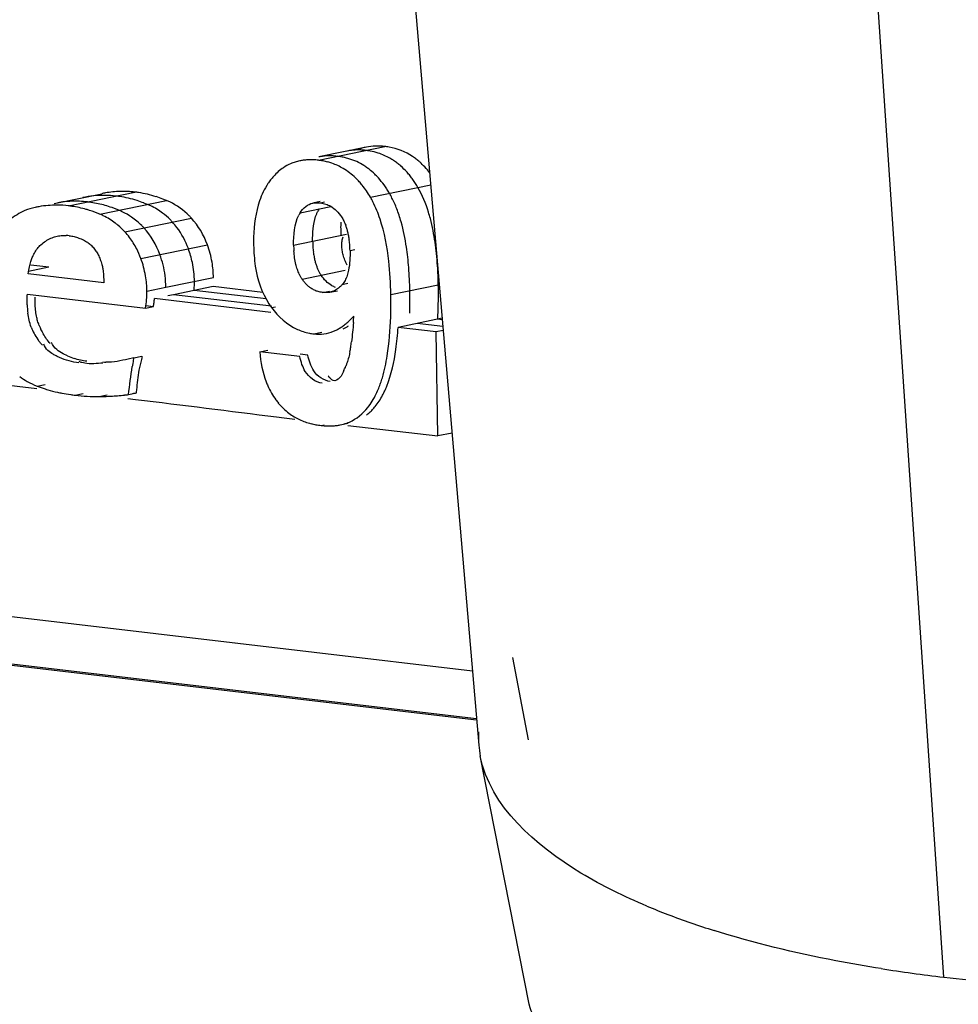
# Model space of a CAD drawing. Units: millimetres. Extents: x 0 to 420, y 0 to 297.
# Drawn here: x 289 to 292, y 105 to 108 of the extents above; entities that cross this region are included whole.
import ezdxf

# ---------------------------------------------------------------- set-up
doc = ezdxf.new("R2010")
doc.units = ezdxf.units.MM
doc.header["$LTSCALE"] = 23.1
doc.layers.get('0').update_dxf_attribs({"linetype": 'CONTINUOUS'})

msp = doc.modelspace()

# ---------------------------------------------------------------- linework, layer by layer
at = {"color": 6, "linetype": 'CONTINUOUS'}
for p, q in [((290.6024, 109.419), (290.9186, 105.7301)), ((290.5663, 107.6049), (290.4174, 107.5742)), ((289.5878, 107.4282), (289.7367, 107.459)), ((290.4213, 107.434), (290.3988, 107.4293)), ((279.1969, 107.1906), (290.9119, 105.8093)), ((290.2673, 107.0869), (289.9022, 107.1299)), ((289.9618, 107.1422), (289.9436, 107.1385)), ((290.4521, 107.1501), (290.4755, 107.1549)), ((290.8039, 107.0684), (290.6657, 107.0399)), ((290.785, 107.0258), (290.6657, 107.0399)), ((290.8072, 107.0304), (290.785, 107.0258)), ((290.7908, 106.6994), (290.785, 107.0258)), ((289.1645, 106.892), (289.5338, 106.8485)), ((289.8207, 106.8292), (289.8455, 106.8343)), ((289.8191, 106.8171), (289.843, 106.8143)), ((290.2851, 106.7593), (290.3089, 106.7564)), ((290.3089, 106.7564), (290.3423, 106.7524)), ((290.4845, 106.7342), (290.5093, 106.7393)), ((290.5086, 106.7327), (290.7908, 106.6994)), ((290.8348, 106.7085), (290.7908, 106.6994)), ((291.0768, 104.918), (290.9234, 105.6964))]:
    msp.add_line(p, q, dxfattribs=at)
at = {"color": 9, "linetype": 'CONTINUOUS'}
for p, q in [((292.3764, 105.003), (292.0989, 109.1001)), ((290.4158, 107.5638), (290.6243, 107.6068)), ((290.5791, 107.4478), (290.7681, 107.4868)), ((289.6326, 107.4208), (289.841, 107.4639)), ((289.7309, 107.3947), (289.9394, 107.4378)), ((290.3586, 107.399), (290.4553, 107.4189)), ((290.4221, 107.4301), (290.4356, 107.4329)), ((289.8095, 107.3393), (290.018, 107.3824)), ((279.0953, 107.3552), (290.8986, 105.9634)), ((290.3384, 107.2974), (290.5045, 107.3317)), ((289.8596, 107.2559), (290.0681, 107.299)), ((290.5151, 107.2805), (290.5306, 107.2837)), ((290.3648, 107.1914), (290.5, 107.2193)), ((289.8785, 107.1532), (289.9381, 107.1655)), ((290.491, 107.1744), (290.5085, 107.178)), ((290.6429, 107.1425), (290.7919, 107.1732)), ((290.4288, 107.1493), (290.4513, 107.1539)), ((279.7926, 107.1246), (290.9115, 105.8136)), ((290.2691, 107.102), (290.2813, 107.1046)), ((289.5347, 106.8557), (289.5595, 106.8608)), ((289.6537, 106.8272), (289.6785, 106.8324)), ((289.7289, 106.8231), (289.7537, 106.8282)), ((290.4245, 106.7323), (290.4337, 106.7342)), ((291.0741, 105.7467), (291.025, 106.0055))]:
    msp.add_line(p, q, dxfattribs=at)
at = {"color": 2, "linetype": 'CONTINUOUS'}
for p, q in [((289.5715, 107.2285), (289.5076, 107.2153)), ((289.5715, 107.2285), (289.5142, 107.2353)), ((289.7433, 107.1797), (289.5066, 107.2081)), ((289.9381, 107.1655), (290.087, 107.1962)), ((290.0859, 107.1679), (289.9618, 107.1422)), ((290.2417, 107.1495), (290.0859, 107.1679)), ((289.5037, 107.1435), (289.8744, 107.1004)), ((290.2695, 107.1059), (289.9618, 107.1422)), ((290.2519, 107.129), (290.0263, 107.1556)), ((289.8744, 107.1004), (289.8992, 107.1055)), ((289.8753, 107.1083), (289.8992, 107.1055)), ((290.8061, 107.0427), (290.7253, 107.0522)), ((290.8043, 107.0638), (290.7898, 107.0655)), ((290.4017, 107.0195), (290.4265, 107.0246)), ((289.6294, 106.9507), (289.6158, 106.957)), ((289.8373, 106.9449), (289.82, 106.9407)), ((289.8373, 106.9449), (289.8621, 106.95)), ((290.2323, 106.9629), (290.2571, 106.968)), ((290.3579, 106.9481), (290.2323, 106.9629)), ((290.3828, 106.9532), (290.3589, 106.956))]:
    msp.add_line(p, q, dxfattribs=at)
for points in [[(289.5575, 107.308), (289.5613, 107.3106), (289.5652, 107.313), (289.5691, 107.3153), (289.5731, 107.3173), (289.5771, 107.3192), (289.5811, 107.3208), (289.5852, 107.3223), (289.5893, 107.3236), (289.5935, 107.3247)], [(289.6347, 107.3273), (289.6387, 107.3268), (289.6427, 107.3262), (289.6465, 107.3254), (289.6503, 107.3246)], [(289.6503, 107.3246), (289.654, 107.3236), (289.6577, 107.3225), (289.6614, 107.3213), (289.665, 107.32), (289.6686, 107.3186)], [(289.6686, 107.3186), (289.6724, 107.3171), (289.6761, 107.3154), (289.6795, 107.3138), (289.6829, 107.3121), (289.686, 107.3103)], [(289.5306, 107.2802), (289.5327, 107.2835), (289.5351, 107.2867), (289.5376, 107.2899), (289.5404, 107.293), (289.5433, 107.2961), (289.5465, 107.2991), (289.5499, 107.3021), (289.5536, 107.305), (289.5575, 107.308)], [(289.686, 107.3103), (289.6891, 107.3085), (289.6919, 107.3066), (289.6947, 107.3047), (289.6972, 107.3028)], [(289.6972, 107.3028), (289.6998, 107.3007), (289.7023, 107.2984), (289.7048, 107.2961), (289.7072, 107.2936), (289.7096, 107.291), (289.712, 107.2882), (289.7143, 107.2853), (289.7166, 107.2823), (289.7188, 107.2791)], [(289.5158, 107.2493), (289.5168, 107.2524), (289.5179, 107.2556), (289.5192, 107.2589), (289.5207, 107.2622), (289.5223, 107.2656), (289.5241, 107.2691), (289.5261, 107.2727), (289.5282, 107.2764), (289.5306, 107.2802)], [(289.7188, 107.2791), (289.7207, 107.2763), (289.7226, 107.2733), (289.7243, 107.2702), (289.726, 107.267), (289.7276, 107.2637), (289.7292, 107.2603), (289.7307, 107.2567), (289.7321, 107.2529), (289.7334, 107.2491)], [(289.5066, 107.2081), (289.5076, 107.214), (289.5087, 107.2195), (289.5097, 107.2247), (289.5107, 107.2296), (289.5117, 107.2342), (289.5128, 107.2384), (289.5138, 107.2424), (289.5148, 107.246), (289.5158, 107.2493)], [(289.7334, 107.2491), (289.7347, 107.245), (289.7359, 107.2412), (289.737, 107.2375), (289.738, 107.2339), (289.7388, 107.2306), (289.7395, 107.2274), (289.7402, 107.2243), (289.7407, 107.2215), (289.7411, 107.2188)], [(289.7411, 107.2188), (289.7415, 107.2159), (289.7418, 107.2127), (289.7421, 107.2091), (289.7424, 107.2052), (289.7426, 107.2008), (289.7428, 107.1961), (289.743, 107.191), (289.7432, 107.1855), (289.7433, 107.1797)], [(289.5032, 107.1163), (289.5032, 107.1228), (289.5032, 107.1265), (289.5033, 107.1304), (289.5034, 107.1345), (289.5035, 107.1389), (289.5037, 107.1435)], [(289.5281, 107.116), (289.5281, 107.1197), (289.528, 107.1234), (289.528, 107.1271), (289.528, 107.1308), (289.5281, 107.1344)], [(289.5033, 107.1108), (289.5033, 107.1134), (289.5032, 107.1163)]]:
    msp.add_lwpolyline(points, dxfattribs=at)
for centre, radius, start, end in [((290.5395, 107.3803), 0.2158, 79.7975, 83.2902), ((290.542, 107.3934), 0.2024, 72.3725, 79.83), ((290.5991, 107.3926), 0.2158, 79.7975, 83.2902), ((290.4491, 107.4205), 0.1569, 97.8724, 101.6463), ((290.4505, 107.3668), 0.2107, 83.2243, 87.8566), ((290.4503, 107.3626), 0.215, 79.2577, 83.2949), ((290.4522, 107.3729), 0.2045, 75.1846, 79.2538), ((290.454, 107.3797), 0.1975, 71.1221, 75.1807), ((290.4557, 107.3845), 0.1924, 55.6575, 71.1182), ((290.5448, 107.4024), 0.1929, 60.3712, 72.3576), ((290.543, 107.3992), 0.1966, 56.3979, 60.3696), ((290.5395, 107.394), 0.2029, 52.4948, 56.3947), ((290.5991, 107.4063), 0.2029, 52.4948, 56.3947), ((290.5935, 107.3991), 0.212, 48.7217, 52.4923), ((290.4495, 107.3746), 0.204, 52.0775, 55.6756), ((290.4415, 107.3645), 0.2169, 45.9199, 52.0445), ((290.534, 107.3868), 0.212, 48.7217, 52.4923), ((290.521, 107.3724), 0.2313, 41.5751, 48.6628), ((290.428, 107.3505), 0.2364, 41.9405, 45.9417), ((290.4065, 107.3315), 0.2651, 35.7054, 41.8885), ((290.5018, 107.355), 0.2573, 38.4036, 41.6337), ((290.4854, 107.342), 0.2782, 35.4139, 38.4042), ((290.4553, 107.321), 0.3149, 30.0151, 35.3585), ((290.3787, 107.3112), 0.2995, 32.8505, 35.764), ((290.3552, 107.2959), 0.3275, 30.0688, 32.8501), ((289.7436, 107.141), 0.3128, 89.488, 102.2277), ((289.804, 107.1485), 0.3177, 100.108, 102.2277), ((289.7435, 107.1305), 0.3233, 83.2477, 89.4738), ((289.8032, 107.1533), 0.3129, 91.6031, 100.1163), ((289.7393, 107.0941), 0.36, 81.4468, 83.2773), ((289.74, 107.0985), 0.3555, 72.3955, 81.4484), ((289.8032, 107.1451), 0.321, 83.2301, 91.5699), ((289.7989, 107.1064), 0.36, 81.4468, 83.2773), ((289.7994, 107.1099), 0.3564, 72.388, 81.4461), ((289.7944, 107.0937), 0.3734, 68.9111, 72.3982), ((289.7887, 107.0789), 0.3892, 67.2277, 68.9212), ((289.8483, 107.2207), 0.2354, 64.4399, 67.2411), ((290.3686, 107.3037), 0.3121, 27.0071, 30.066), ((289.6543, 107.1225), 0.3129, 92.27, 100.116), ((289.6543, 107.115), 0.3204, 83.2241, 92.2315), ((289.65, 107.0756), 0.36, 81.4461, 83.2773), ((289.6508, 107.0805), 0.355, 74.1835, 81.4454), ((289.6479, 107.0703), 0.3656, 70.6418, 74.1751), ((289.6439, 107.0587), 0.378, 68.9213, 70.6495), ((289.6398, 107.0482), 0.3892, 67.2277, 68.9208), ((289.6995, 107.1901), 0.2353, 64.3247, 67.2419), ((289.7348, 107.0814), 0.3734, 68.9111, 72.3982), ((289.7292, 107.0666), 0.3892, 67.2277, 68.9212), ((289.7887, 107.2084), 0.2354, 64.4399, 67.2411), ((290.5103, 107.3566), 0.1071, 149.3112, 153.695), ((290.2594, 107.2558), 0.4314, 18.3724, 21.1367), ((289.7054, 107.2021), 0.2219, 55.6924, 64.3692), ((289.7093, 107.2079), 0.2149, 44.6863, 55.6524), ((289.7979, 107.2255), 0.216, 44.7328, 53.0403), ((289.7935, 107.2211), 0.2222, 42.102, 44.75), ((289.8531, 107.2334), 0.2222, 42.102, 44.75), ((290.2057, 107.238), 0.4879, 15.7311, 18.3717), ((290.2713, 107.2494), 0.5127, 14.8432, 17.2253), ((289.7042, 107.2026), 0.2223, 42.1022, 44.6937), ((289.7707, 107.2003), 0.2531, 37.0883, 42.1244), ((289.6215, 107.215), 0.1131, 83.2817, 87.7842), ((289.7255, 107.1823), 0.3016, 11.6087, 20.2389), ((289.7855, 107.1947), 0.3012, 9.4734, 20.242), ((290.7497, 107.3157), 0.3518, 180.9698, 183.8224), ((290.6923, 107.3118), 0.2943, 183.8221, 186.9004), ((289.8538, 107.1663), 0.8475, 6.3606, 8.4774), ((289.9233, 107.1821), 0.8675, 5.9133, 8.245), ((289.6366, 107.164), 0.3012, 13.769, 20.2421), ((290.6464, 107.3063), 0.2481, 186.9008, 190.1995), ((290.6102, 107.2998), 0.2112, 190.2013, 193.6878), ((289.7237, 107.1517), 0.9783, 4.4257, 6.3623), ((289.7707, 107.1663), 1.0209, 3.7323, 5.9137), ((289.63, 107.1625), 0.308, 7.3393, 13.7521), ((289.7627, 107.1909), 0.3243, 0.9325, 9.4241), ((290.5818, 107.2929), 0.1821, 193.6901, 197.354), ((290.5598, 107.286), 0.159, 197.356, 201.2266), ((290.5427, 107.2794), 0.1407, 201.2293, 205.2988), ((289.5495, 107.1524), 1.2425, 0.96, 3.7091), ((289.6096, 107.1599), 0.3285, 0.9646, 7.3224), ((290.5298, 107.2733), 0.1264, 205.303, 209.5087), ((290.5205, 107.268), 0.1157, 209.5137, 213.8032), ((290.4963, 107.24), 0.0787, 240.4761, 249.4619), ((289.1423, 107.144), 1.6498, 0.5502, 1.0142), ((289.2226, 107.1448), 1.5696, 0.076, 0.5502), ((289.1449, 107.1267), 1.5579, 359.4526, 1.0337), ((289.3717, 107.1444), 1.4204, 359.0961, 359.5914), ((289.299, 107.1449), 1.4932, 359.5913, 0.076), ((289.7391, 107.1149), 0.2358, 180.9902, 187.3635), ((289.3477, 107.125), 1.3551, 358.3043, 359.4409), ((289.569, 107.1401), 1.2231, 356.5029, 359.149), ((290.3455, 107.238), 0.2438, 314.3847, 318.0757), ((289.3494, 107.1411), 1.1794, 355.8337, 356.7935), ((289.681, 107.1033), 0.1765, 200.6803, 215.0005), ((289.7067, 107.1088), 0.1775, 200.6964, 210.3301), ((290.3851, 107.1949), 0.1853, 306.2346, 310.4367), ((290.3677, 107.2154), 0.2121, 310.4375, 314.3851), ((290.4163, 107.1437), 0.1251, 263.2707, 292.2997), ((290.4137, 107.15), 0.1319, 292.3349, 297.2098), ((290.111, 107.0417), 0.4113, 349.0301, 351.0962), ((289.9542, 107.0662), 0.57, 351.1006, 352.7471), ((289.7242, 107.1651), 0.2343, 246.1521, 251.5889), ((289.7547, 107.0746), 0.1438, 264.3614, 268.0804), ((290.3686, 106.9728), 0.1439, 332.4156, 335.3448)]:
    msp.add_arc(centre, radius, start, end, dxfattribs=at)
at = {"color": 6, "linetype": 'CONTINUOUS'}
for centre, radius, start, end in [((290.3895, 107.4082), 0.1569, 97.8723, 101.6527), ((290.391, 107.3969), 0.1683, 92.7428, 97.8508), ((290.3907, 107.3503), 0.215, 79.2706, 83.2948), ((290.3927, 107.3605), 0.2045, 75.1943, 79.267), ((290.3866, 107.4207), 0.1441, 113.5608, 123.8679), ((290.3944, 107.3674), 0.1975, 71.1222, 75.1904), ((290.3961, 107.3722), 0.1924, 59.4052, 71.1182), ((290.429, 107.3769), 0.2054, 142.4804, 146.4222), ((290.4222, 107.3822), 0.1967, 138.2104, 142.5082), ((290.3686, 107.3384), 0.2361, 41.9394, 46.0809), ((290.3545, 107.3256), 0.2551, 38.8055, 41.9487), ((290.3091, 107.2915), 0.312, 27.0233, 30.0662), ((289.5662, 107.24), 0.18, 102.1837, 112.8605), ((289.5955, 107.1054), 0.3177, 100.1073, 102.2277), ((289.5947, 107.1103), 0.3127, 89.4957, 100.1106), ((289.5946, 107.0998), 0.3233, 83.2477, 89.4742), ((289.5904, 107.0633), 0.36, 81.4484, 83.2773), ((289.5911, 107.0677), 0.3555, 74.1753, 81.4502), ((289.5893, 107.0611), 0.3624, 72.4078, 74.1831), ((289.5843, 107.046), 0.3783, 67.1956, 72.3781), ((289.6399, 107.1778), 0.2353, 64.3335, 67.2418), ((290.4508, 107.3443), 0.1071, 149.311, 153.6828), ((289.6497, 107.1956), 0.2149, 50.0841, 52.8489), ((289.6473, 107.1929), 0.2185, 42.0731, 50.0604), ((290.3459, 107.3005), 0.1667, 17.2477, 20.9746), ((290.3264, 107.2944), 0.1871, 13.7001, 17.2461), ((289.6218, 107.1696), 0.2531, 37.0563, 42.1246), ((289.6247, 107.1719), 0.2493, 27.1787, 37.0326), ((290.7892, 107.3081), 0.5763, 178.5837, 181.0392), ((290.3018, 107.2884), 0.2125, 10.2636, 13.6973), ((290.2706, 107.2828), 0.2442, 6.9552, 10.2612), ((289.6081, 107.1635), 0.268, 20.1757, 27.1599), ((290.6905, 107.3034), 0.3522, 180.9709, 183.7836), ((290.2317, 107.278), 0.2833, 3.8512, 6.9548), ((290.1845, 107.2749), 0.3306, 0.9752, 3.852), ((289.577, 107.1517), 0.3012, 9.4791, 20.242), ((289.5543, 107.1479), 0.3243, 0.9324, 9.4297), ((290.4702, 107.261), 0.1264, 205.3205, 209.5246), ((290.4609, 107.2557), 0.1157, 209.5298, 213.8035), ((289.0853, 107.1144), 1.5579, 359.453, 1.0337), ((290.4613, 107.2438), 0.2389, 213.0663, 216.4016), ((289.2881, 107.1127), 1.3551, 358.3042, 359.4412), ((290.4209, 107.1914), 0.1729, 245.849, 258.9689), ((290.4231, 107.2017), 0.1835, 258.9208, 263.2938), ((290.3229, 106.8522), 0.4944, 169.1991, 170.1428), ((290.9928, 106.7403), 1.1735, 170.8131, 171.3293), ((290.6052, 106.8031), 0.7809, 170.1324, 170.819), ((289.6225, 107.0808), 0.2417, 233.7945, 240.5046), ((289.6201, 107.0767), 0.237, 240.5232, 248.8445), ((289.6819, 107.2363), 0.4081, 248.847, 250.6629), ((289.6876, 107.2524), 0.4252, 250.663, 252.4305), ((290.4987, 106.9629), 0.2636, 200.8036, 203.7174), ((290.3417, 106.9705), 0.3107, 335.3944, 338.3957), ((289.6923, 107.2671), 0.4407, 252.427, 253.5713), ((289.7008, 107.2969), 0.4717, 253.6035, 257.4734), ((289.7095, 107.335), 0.5107, 257.4445, 259.0002), ((289.7168, 107.3731), 0.5495, 259.0179, 261.9308), ((289.7229, 107.4152), 0.592, 261.9126, 263.281), ((289.6786, 108.1002), 1.2789, 275.8345, 276.3766), ((289.7028, 108.1113), 1.285, 275.8978, 276.3758), ((288.2569, 107.0345), 1.6011, 352.8165, 353.4137), ((290.3242, 106.9623), 0.3027, 334.4077, 338.1927), ((290.3763, 106.9547), 0.2726, 332.128, 335.3959), ((290.4637, 106.9444), 0.2238, 216.0524, 219.2655), ((290.4593, 106.9018), 0.1739, 316.4946, 320.8157), ((290.4342, 106.9179), 0.1841, 233.0456, 245.1936), ((290.4764, 106.8845), 0.1496, 306.933, 311.8395), ((290.4695, 106.8922), 0.1599, 311.8439, 316.4925), ((290.4503, 106.9655), 0.2345, 255.8787, 259.6636), ((290.4545, 106.9886), 0.258, 259.6663, 263.3063), ((290.4549, 106.8784), 0.1472, 281.6066, 289.7845), ((290.457, 106.8722), 0.1407, 289.8312, 293.4721), ((291.2277, 105.7574), 0.3103, 177.3672, 185.019), ((291.2374, 105.7583), 0.32, 185.0244, 191.2165), ((292.2862, 107.2287), 2.172, 247.2297, 249.1041), ((292.425, 107.5973), 2.5659, 249.1444, 252.5622), ((292.943, 109.9064), 4.936, 261.1032, 262.2436), ((293.0215, 110.4818), 5.5166, 262.2423, 263.2847), ((293.0951, 111.125), 6.1641, 263.30397, 266.21479)]:
    msp.add_arc(centre, radius, start, end, dxfattribs=at)
at = {"color": 2, "linetype": 'CONTINUOUS'}
for points, knots in [([(290.5337, 107.5959), (290.5291, 107.5957), (290.5201, 107.595), (290.5111, 107.5935), (290.5068, 107.5926)], [0, 0, 0, 0, 0.506675, 1, 1, 1, 1]), ([(290.5647, 107.5945), (290.5595, 107.5952), (290.5491, 107.596), (290.5387, 107.5961), (290.5337, 107.5959)], [0, 0, 0, 0, 0.509985, 1, 1, 1, 1]), ([(290.5663, 107.6049), (290.5614, 107.6039), (290.5517, 107.6014), (290.5424, 107.598), (290.5378, 107.596)], [0, 0, 0, 0, 0.503291, 1, 1, 1, 1]), ([(290.4584, 107.5774), (290.4532, 107.5776), (290.4429, 107.5776), (290.4326, 107.5766), (290.4276, 107.576)], [0, 0, 0, 0, 0.508796, 1, 1, 1, 1]), ([(290.7649, 107.5247), (290.7601, 107.5309), (290.7501, 107.5427), (290.7391, 107.5534), (290.7334, 107.5584)], [0, 0, 0, 0, 0.509438, 1, 1, 1, 1]), ([(290.6617, 107.4114), (290.6595, 107.4173), (290.6547, 107.4288), (290.6494, 107.44), (290.6466, 107.4454)], [0, 0, 0, 0, 0.509089, 1, 1, 1, 1]), ([(289.9278, 107.3981), (289.922, 107.4025), (289.9099, 107.4107), (289.897, 107.4176), (289.8903, 107.4208)], [0, 0, 0, 0, 0.49544, 1, 1, 1, 1]), ([(290.4074, 107.3871), (290.4084, 107.3901), (290.4105, 107.3958), (290.413, 107.4014), (290.4143, 107.4041)], [0, 0, 0, 0, 0.510552, 1, 1, 1, 1]), ([(290.4873, 107.3282), (290.4872, 107.335), (290.4867, 107.3487), (290.4868, 107.3625), (290.4872, 107.3693)], [0, 0, 0, 0, 0.498321, 1, 1, 1, 1]), ([(289.5935, 107.3247), (289.5987, 107.326), (289.6095, 107.3279), (289.6204, 107.3282), (289.6259, 107.328)], [0, 0, 0, 0, 0.498169, 1, 1, 1, 1]), ([(290.4893, 107.2962), (290.4893, 107.301), (290.4897, 107.3104), (290.4918, 107.3197), (290.4933, 107.3241)], [0, 0, 0, 0, 0.507839, 1, 1, 1, 1]), ([(290.4935, 107.2671), (290.4923, 107.2719), (290.4903, 107.2815), (290.4894, 107.2913), (290.4893, 107.2962)], [0, 0, 0, 0, 0.505117, 1, 1, 1, 1]), ([(290.506, 107.235), (290.5034, 107.2401), (290.4986, 107.2506), (290.495, 107.2615), (290.4935, 107.2671)], [0, 0, 0, 0, 0.496315, 1, 1, 1, 1]), ([(290.4575, 107.1715), (290.4511, 107.1751), (290.4386, 107.1847), (290.4289, 107.1969), (290.4243, 107.2037)], [0, 0, 0, 0, 0.474809, 1, 1, 1, 1]), ([(290.0263, 107.1556), (290.0267, 107.1603), (290.0274, 107.1697), (290.0275, 107.1792), (290.0274, 107.1839)], [0, 0, 0, 0, 0.503252, 1, 1, 1, 1]), ([(289.5325, 107.0747), (289.5312, 107.0815), (289.5291, 107.0952), (289.5283, 107.1091), (289.5281, 107.116)], [0, 0, 0, 0, 0.502979, 1, 1, 1, 1]), ([(289.5159, 107.0409), (289.5132, 107.0479), (289.5089, 107.0624), (289.5062, 107.0772), (289.5052, 107.0847)], [0, 0, 0, 0, 0.497326, 1, 1, 1, 1]), ([(289.5407, 107.0461), (289.5389, 107.0507), (289.5358, 107.0601), (289.5335, 107.0698), (289.5325, 107.0747)], [0, 0, 0, 0, 0.49735, 1, 1, 1, 1]), ([(290.474, 107.0327), (290.4776, 107.0345), (290.4847, 107.0385), (290.4914, 107.0431), (290.4946, 107.0455)], [0, 0, 0, 0, 0.496959, 1, 1, 1, 1]), ([(290.494, 107.0355), (290.4968, 107.0368), (290.5024, 107.0396), (290.5078, 107.0428), (290.5104, 107.0445)], [0, 0, 0, 0, 0.498039, 1, 1, 1, 1]), ([(289.5757, 106.9892), (289.5715, 106.9937), (289.5636, 107.0033), (289.5567, 107.0137), (289.5535, 107.0192)], [0, 0, 0, 0, 0.49121, 1, 1, 1, 1]), ([(289.5509, 106.9841), (289.5483, 106.9868), (289.5433, 106.9926), (289.5387, 106.9986), (289.5365, 107.0018)], [0, 0, 0, 0, 0.493641, 1, 1, 1, 1]), ([(289.5844, 106.9554), (289.5785, 106.9588), (289.5665, 106.9675), (289.5582, 106.9798), (289.555, 106.9868)], [0, 0, 0, 0, 0.470791, 1, 1, 1, 1]), ([(289.6158, 106.957), (289.6086, 106.9606), (289.5939, 106.9695), (289.5835, 106.9838), (289.5798, 106.992)], [0, 0, 0, 0, 0.471269, 1, 1, 1, 1]), ([(289.6046, 106.9456), (289.6012, 106.9471), (289.5944, 106.9501), (289.5877, 106.9535), (289.5844, 106.9554)], [0, 0, 0, 0, 0.495455, 1, 1, 1, 1]), ([(290.3747, 106.9018), (290.3705, 106.9088), (290.3639, 106.924), (290.3597, 106.94), (290.3579, 106.9481)], [0, 0, 0, 0, 0.49466, 1, 1, 1, 1]), ([(290.5148, 106.9635), (290.5137, 106.9576), (290.5111, 106.9461), (290.5078, 106.9348), (290.5059, 106.9293)], [0, 0, 0, 0, 0.50628, 1, 1, 1, 1]), ([(289.6903, 106.9336), (289.6836, 106.9344), (289.67, 106.9368), (289.6567, 106.9405), (289.6502, 106.9427)], [0, 0, 0, 0, 0.495061, 1, 1, 1, 1]), ([(289.6836, 106.9275), (289.6807, 106.9281), (289.6747, 106.9294), (289.6689, 106.9313), (289.6661, 106.9324)], [0, 0, 0, 0, 0.492387, 1, 1, 1, 1]), ([(290.5059, 106.9293), (290.505, 106.9265), (290.5029, 106.9209), (290.5006, 106.9154), (290.4994, 106.9127)], [0, 0, 0, 0, 0.503885, 1, 1, 1, 1]), ([(290.4621, 106.8736), (290.4594, 106.8748), (290.4535, 106.8792), (290.4488, 106.8847), (290.4462, 106.888)], [0, 0, 0, 0, 0.416157, 1, 1, 1, 1]), ([(290.4961, 106.9061), (290.4918, 106.8977), (290.4877, 106.8819), (290.4687, 106.8707), (290.4621, 106.8736)], [0, 0, 0, 0, 0.567974, 1, 1, 1, 1])]:
    msp.add_open_spline(points, degree=3, knots=knots, dxfattribs=at)
for points in [[(290.6243, 107.6068), (290.6051, 107.6091), (290.5853, 107.6089), (290.5663, 107.6049)], [(290.7114, 107.5753), (290.6892, 107.59), (290.6635, 107.6002), (290.6373, 107.6049)], [(290.761, 107.4013), (290.7527, 107.428), (290.742, 107.4543), (290.728, 107.4785)], [(290.0109, 107.3898), (289.9934, 107.4075), (289.9724, 107.4223), (289.9499, 107.4331)], [(290.0681, 107.299), (290.0569, 107.3294), (290.0397, 107.3583), (290.018, 107.3824)], [(290.3979, 107.3097), (290.3975, 107.3357), (290.3993, 107.3624), (290.4074, 107.3871)], [(290.7818, 107.3065), (290.7782, 107.3315), (290.7734, 107.3564), (290.7669, 107.3808)], [(289.9192, 107.2682), (289.908, 107.2986), (289.8908, 107.3276), (289.8691, 107.3516)], [(290.0085, 107.2867), (289.9998, 107.3102), (289.9877, 107.3329), (289.9726, 107.3529)], [(290.692, 107.2912), (290.688, 107.3179), (290.6827, 107.3444), (290.6754, 107.3703)], [(290.0274, 107.1839), (290.0271, 107.2037), (290.025, 107.2236), (290.021, 107.243)], [(290.7025, 107.1548), (290.7021, 107.1789), (290.701, 107.2031), (290.6992, 107.2272)], [(290.5257, 107.0554), (290.5242, 107.035), (290.5223, 107.0146), (290.5197, 106.9943)], [(289.6655, 106.9285), (289.6446, 106.931), (289.6239, 106.9371), (289.6046, 106.9456)], [(290.4016, 106.9037), (290.3917, 106.9184), (290.3865, 106.936), (290.3828, 106.9532)], [(289.7407, 106.928), (289.7217, 106.9263), (289.7024, 106.9242), (289.6836, 106.9275)], [(289.82, 106.9407), (289.7971, 106.9351), (289.7735, 106.9301), (289.7499, 106.9309)], [(290.4282, 106.8649), (290.4067, 106.8674), (290.3857, 106.8832), (290.3747, 106.9018)], [(290.453, 106.87), (290.4326, 106.8724), (290.413, 106.8867), (290.4016, 106.9037)]]:
    msp.add_open_spline(points, degree=3, dxfattribs=at)
at = {"color": 6, "linetype": 'CONTINUOUS'}
for points, knots in [([(290.3578, 107.5619), (290.3529, 107.5609), (290.3431, 107.5583), (290.3336, 107.5548), (290.329, 107.5528)], [0, 0, 0, 0, 0.503299, 1, 1, 1, 1]), ([(290.4158, 107.5638), (290.4103, 107.5644), (290.3993, 107.5653), (290.3883, 107.5653), (290.383, 107.565)], [0, 0, 0, 0, 0.510502, 1, 1, 1, 1]), ([(290.3063, 107.5404), (290.3007, 107.5366), (290.2899, 107.5282), (290.2802, 107.5185), (290.2755, 107.5133)], [0, 0, 0, 0, 0.49079, 1, 1, 1, 1]), ([(290.5324, 107.5085), (290.5265, 107.5141), (290.5143, 107.5246), (290.501, 107.5337), (290.4941, 107.5377)], [0, 0, 0, 0, 0.506359, 1, 1, 1, 1]), ([(290.5791, 107.4478), (290.5752, 107.4545), (290.5671, 107.4674), (290.558, 107.4797), (290.5533, 107.4855)], [0, 0, 0, 0, 0.510976, 1, 1, 1, 1]), ([(290.3586, 107.399), (290.3632, 107.4066), (290.3744, 107.4203), (290.3907, 107.4276), (290.3988, 107.4293)], [0, 0, 0, 0, 0.519219, 1, 1, 1, 1]), ([(290.3988, 107.4293), (290.4024, 107.4301), (290.4102, 107.4309), (290.4181, 107.4305), (290.4221, 107.4301)], [0, 0, 0, 0, 0.482662, 1, 1, 1, 1]), ([(290.4221, 107.4301), (290.4278, 107.4294), (290.4391, 107.4269), (290.4497, 107.4222), (290.4546, 107.4194)], [0, 0, 0, 0, 0.504928, 1, 1, 1, 1]), ([(290.4546, 107.4194), (290.4613, 107.4156), (290.4741, 107.4056), (290.484, 107.3929), (290.4886, 107.3859)], [0, 0, 0, 0, 0.479284, 1, 1, 1, 1]), ([(289.7795, 107.3669), (289.7736, 107.3713), (289.7615, 107.3796), (289.7485, 107.3866), (289.7418, 107.3898)], [0, 0, 0, 0, 0.495472, 1, 1, 1, 1]), ([(290.4886, 107.3859), (290.4912, 107.3819), (290.4959, 107.3736), (290.4998, 107.3647), (290.5016, 107.3601)], [0, 0, 0, 0, 0.489573, 1, 1, 1, 1]), ([(290.3454, 107.2374), (290.3437, 107.2441), (290.341, 107.2583), (290.3396, 107.2727), (290.3391, 107.2801)], [0, 0, 0, 0, 0.478824, 1, 1, 1, 1]), ([(290.356, 107.2069), (290.3538, 107.2116), (290.3497, 107.2217), (290.3467, 107.232), (290.3454, 107.2374)], [0, 0, 0, 0, 0.483452, 1, 1, 1, 1]), ([(290.3783, 107.1745), (290.3758, 107.177), (290.3711, 107.1825), (290.3668, 107.1883), (290.3648, 107.1914)], [0, 0, 0, 0, 0.486081, 1, 1, 1, 1]), ([(290.5061, 107.2024), (290.5043, 107.1971), (290.5002, 107.1872), (290.4943, 107.1782), (290.491, 107.1744)], [0, 0, 0, 0, 0.529874, 1, 1, 1, 1]), ([(290.5105, 107.2192), (290.5099, 107.2162), (290.5086, 107.2106), (290.507, 107.2051), (290.5061, 107.2024)], [0, 0, 0, 0, 0.515071, 1, 1, 1, 1]), ([(290.3927, 107.1624), (290.3901, 107.1641), (290.3851, 107.1679), (290.3805, 107.1722), (290.3783, 107.1745)], [0, 0, 0, 0, 0.491127, 1, 1, 1, 1]), ([(290.4153, 107.152), (290.4113, 107.1531), (290.4034, 107.156), (290.3962, 107.1601), (290.3927, 107.1624)], [0, 0, 0, 0, 0.498728, 1, 1, 1, 1]), ([(290.4795, 107.1631), (290.4754, 107.1599), (290.4668, 107.1544), (290.457, 107.1511), (290.4521, 107.1501)], [0, 0, 0, 0, 0.506967, 1, 1, 1, 1]), ([(290.491, 107.1744), (290.4892, 107.1723), (290.4856, 107.1683), (290.4815, 107.1647), (290.4795, 107.1631)], [0, 0, 0, 0, 0.511809, 1, 1, 1, 1]), ([(289.8992, 107.1055), (289.8998, 107.1096), (289.901, 107.1177), (289.9018, 107.1259), (289.9022, 107.1299)], [0, 0, 0, 0, 0.503546, 1, 1, 1, 1]), ([(290.4288, 107.1493), (290.4265, 107.1496), (290.4219, 107.1503), (290.4175, 107.1513), (290.4153, 107.152)], [0, 0, 0, 0, 0.504792, 1, 1, 1, 1]), ([(290.4521, 107.1501), (290.4484, 107.1493), (290.4406, 107.1484), (290.4327, 107.1488), (290.4288, 107.1493)], [0, 0, 0, 0, 0.487138, 1, 1, 1, 1]), ([(289.8561, 106.9136), (289.8573, 106.9195), (289.8598, 106.9311), (289.863, 106.9425), (289.8649, 106.9482)], [0, 0, 0, 0, 0.502369, 1, 1, 1, 1]), ([(290.6053, 106.8498), (290.6073, 106.855), (290.6113, 106.8657), (290.6148, 106.8766), (290.6165, 106.8821)], [0, 0, 0, 0, 0.488956, 1, 1, 1, 1]), ([(290.2574, 106.8569), (290.2609, 106.8491), (290.2685, 106.8338), (290.2777, 106.8195), (290.2827, 106.8127)], [0, 0, 0, 0, 0.505316, 1, 1, 1, 1]), ([(289.7289, 106.8231), (289.7346, 106.8231), (289.7467, 106.8234), (289.7588, 106.824), (289.7651, 106.8243)], [0, 0, 0, 0, 0.476066, 1, 1, 1, 1]), ([(289.7651, 106.8243), (289.7721, 106.8247), (289.7866, 106.8258), (289.8011, 106.8271), (289.8086, 106.8279)], [0, 0, 0, 0, 0.480078, 1, 1, 1, 1]), ([(290.5708, 106.7886), (290.5758, 106.7949), (290.5855, 106.8088), (290.5935, 106.8237), (290.5972, 106.8315)], [0, 0, 0, 0, 0.482823, 1, 1, 1, 1]), ([(290.5942, 106.7919), (290.5985, 106.7972), (290.6068, 106.8086), (290.6139, 106.8208), (290.6173, 106.8272)], [0, 0, 0, 0, 0.485801, 1, 1, 1, 1]), ([(290.2904, 106.8028), (290.2953, 106.7968), (290.3057, 106.7854), (290.3174, 106.7753), (290.3235, 106.7708)], [0, 0, 0, 0, 0.505754, 1, 1, 1, 1]), ([(290.357, 106.7508), (290.3627, 106.7481), (290.3746, 106.7433), (290.3868, 106.7396), (290.3931, 106.738)], [0, 0, 0, 0, 0.493587, 1, 1, 1, 1]), ([(290.4245, 106.7323), (290.4306, 106.7316), (290.4426, 106.7307), (290.4546, 106.7308), (290.4605, 106.7311)], [0, 0, 0, 0, 0.511958, 1, 1, 1, 1]), ([(290.4605, 106.7311), (290.4646, 106.7313), (290.4726, 106.7321), (290.4806, 106.7334), (290.4845, 106.7342)], [0, 0, 0, 0, 0.506441, 1, 1, 1, 1]), ([(291.4456, 105.226), (291.3746, 105.2559), (291.1649, 105.3567), (290.9548, 105.5379), (290.9235, 105.696)], [0, 0, 0, 0, 0.323297, 1, 1, 1, 1]), ([(292.1796, 105.0298), (292.1322, 105.0373), (291.9557, 105.0678), (291.7811, 105.11), (291.6561, 105.1494)], [0, 0, 0, 0, 0.268144, 1, 1, 1, 1])]:
    msp.add_open_spline(points, degree=3, knots=knots, dxfattribs=at)
for points in [[(290.2579, 107.4905), (290.2469, 107.4739), (290.2382, 107.4556), (290.2317, 107.4368)], [(290.2317, 107.4368), (290.2191, 107.4002), (290.214, 107.361), (290.213, 107.3224)], [(290.6092, 107.3795), (290.6031, 107.3979), (290.5958, 107.4159), (290.587, 107.4332)], [(289.4963, 107.4059), (289.4791, 107.3986), (289.4629, 107.3885), (289.4486, 107.3765)], [(290.3384, 107.2974), (290.3378, 107.3293), (290.3406, 107.3632), (290.3547, 107.3918)], [(290.6365, 107.2479), (290.6315, 107.2924), (290.6234, 107.337), (290.6092, 107.3795)], [(290.213, 107.2977), (290.2133, 107.2757), (290.215, 107.2536), (290.2183, 107.2319)], [(290.5151, 107.2805), (290.5155, 107.26), (290.5146, 107.2392), (290.5105, 107.2192)], [(290.2183, 107.2319), (290.2248, 107.1904), (290.2382, 107.1486), (290.2611, 107.1135)], [(290.6429, 107.1425), (290.6423, 107.1777), (290.6404, 107.2129), (290.6365, 107.2479)], [(289.8744, 107.1004), (289.877, 107.1178), (289.8788, 107.1355), (289.8785, 107.1532)], [(290.2691, 107.102), (290.2901, 107.0736), (290.3179, 107.0481), (290.3502, 107.0336)], [(290.6318, 106.9508), (290.6383, 106.9911), (290.6414, 107.0319), (290.6426, 107.0726)], [(290.6589, 106.9709), (290.6621, 106.9938), (290.6643, 107.0168), (290.6657, 107.0399)], [(290.2323, 106.9629), (290.2349, 106.9311), (290.241, 106.8991), (290.2523, 106.8693)], [(290.6165, 106.8821), (290.6232, 106.9046), (290.6281, 106.9277), (290.6318, 106.9508)], [(290.6305, 106.8561), (290.6451, 106.8928), (290.6534, 106.9319), (290.6589, 106.9709)], [(289.8207, 106.8292), (289.8244, 106.8586), (289.8282, 106.8879), (289.8326, 106.9172)], [(289.8475, 106.8509), (289.8499, 106.8718), (289.8522, 106.8929), (289.8561, 106.9136)], [(289.6537, 106.8272), (289.6786, 106.8243), (289.7038, 106.823), (289.7289, 106.8231)], [(289.843, 106.8143), (289.9904, 106.7964), (290.1377, 106.7774), (290.2851, 106.7593)], [(290.513, 106.7432), (290.5355, 106.753), (290.5556, 106.7694), (290.5708, 106.7886)]]:
    msp.add_open_spline(points, degree=3, dxfattribs=at)
at = {"color": 9, "linetype": 'CONTINUOUS'}
msp.add_open_spline([(291.1211, 104.8428), (291.1006, 104.8634), (291.0824, 104.8894), (291.0768, 104.918)], degree=3, dxfattribs=at)

doc.saveas('drawing.dxf')
